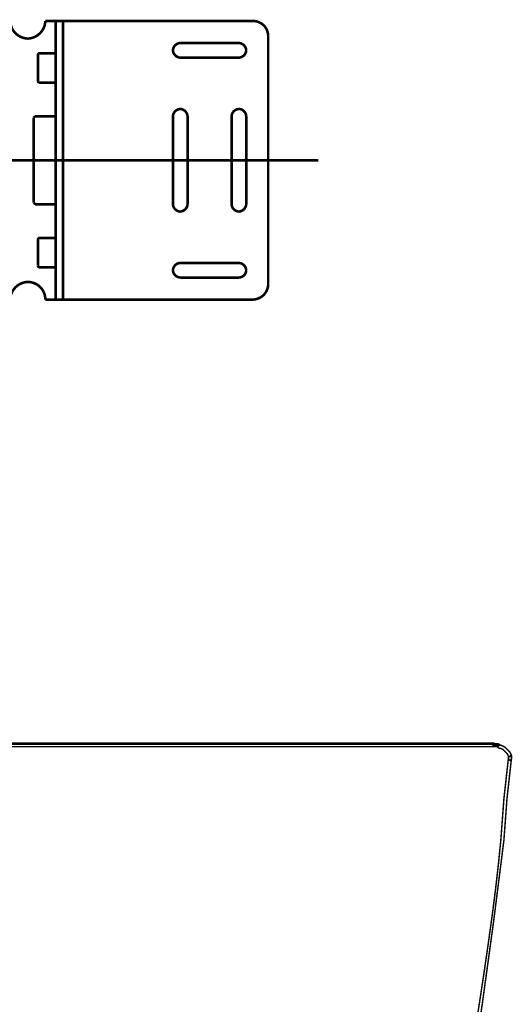
# Model space of a CAD drawing. Extents: x 30 to 202, y -5 to 266.
# Drawn here: x 85 to 102, y 184 to 217 of the extents above; entities that cross this region are included whole.
import ezdxf

# ---------------------------------------------------------------- set-up
doc = ezdxf.new("R2010")
doc.units = 0
doc.linetypes.add('AIGENLINE007', pattern=[307.2704, 192.044, -38.4088, 38.4088, -38.4088])
doc.layers.add('LAYER_10', color=7, linetype='CONTINUOUS')
doc.layers.add('LAYER_16', color=7, linetype='CONTINUOUS')

# ---------------------------------------------------------------- blocks, each defined once
blk = doc.blocks.new('AIGNBL0A010005')
at = {"layer": 'LAYER_10', "linetype": 'AIGENLINE007', "const_width": 0.0882, "flags": 128}
blk.add_lwpolyline([(51.8511, 212.4409), (95.189, 212.4409)], dxfattribs=at)
blk = doc.blocks.new('AIGNBL0A01000D')
at = {"layer": 'LAYER_10', "const_width": 0.0882}
blk.add_lwpolyline([(86.4798, 217.1911), (86.2297, 217.1911)], dxfattribs=at)
blk = doc.blocks.new('AIGNBL0A01000E')
at = {"layer": 'LAYER_10', "const_width": 0.0882}
blk.add_lwpolyline([(86.2297, 217.1911), (85.8797, 217.1911)], dxfattribs=at)
blk = doc.blocks.new('AIGNBL0A01000F')
at = {"layer": 'LAYER_10', "const_width": 0.0882}
blk.add_lwpolyline([(86.4798, 207.6909), (86.2297, 207.6909)], dxfattribs=at)
blk = doc.blocks.new('AIGNBL0A010010')
at = {"layer": 'LAYER_10', "const_width": 0.0882}
blk.add_lwpolyline([(86.2297, 207.6909), (85.8797, 207.6909)], dxfattribs=at)
blk = doc.blocks.new('AIGNBL0A01001D')
at = {"layer": 'LAYER_10', "const_width": 0.0882}
blk.add_lwpolyline([(85.4794, 212.4409), (85.4794, 213.8906)], dxfattribs=at)
blk = doc.blocks.new('AIGNBL0A01001F')
at = {"layer": 'LAYER_10', "const_width": 0.0882}
blk.add_lwpolyline([(86.4798, 212.4409), (86.4798, 217.1911)], dxfattribs=at)
blk = doc.blocks.new('AIGNBL0A010020')
at = {"layer": 'LAYER_10', "const_width": 0.0882}
blk.add_lwpolyline([(86.2297, 212.4409), (86.2297, 213.9402)], dxfattribs=at)
blk = doc.blocks.new('AIGNBL0A010023')
at = {"layer": 'LAYER_10', "const_width": 0.0882}
blk.add_lwpolyline([(92.2297, 212.4409), (92.2297, 210.941)], dxfattribs=at)
blk = doc.blocks.new('AIGNBL0A010024')
at = {"layer": 'LAYER_10', "const_width": 0.0882}
blk.add_lwpolyline([(90.7293, 212.4409), (90.7293, 213.9402)], dxfattribs=at)
blk = doc.blocks.new('AIGNBL0A010025')
at = {"layer": 'LAYER_10', "const_width": 0.0882}
blk.add_lwpolyline([(90.2295, 212.4409), (90.2295, 210.941)], dxfattribs=at)
blk = doc.blocks.new('AIGNBL0A010026')
at = {"layer": 'LAYER_10', "const_width": 0.0882}
blk.add_lwpolyline([(92.7296, 212.4409), (92.7296, 213.9402)], dxfattribs=at)
blk = doc.blocks.new('AIGNBL0A010027')
at = {"layer": 'LAYER_10', "const_width": 0.0882}
blk.add_lwpolyline([(93.4795, 212.4409), (93.4795, 216.6908)], dxfattribs=at)
blk = doc.blocks.new('AIGNBL0A01002D')
at = {"layer": 'LAYER_10', "const_width": 0.0882}
blk.add_lwpolyline([(86.2297, 213.9402), (86.2297, 215.0909)], dxfattribs=at)
blk = doc.blocks.new('AIGNBL0A01002E')
at = {"layer": 'LAYER_10', "const_width": 0.0882}
blk.add_lwpolyline([(86.2297, 215.0909), (86.2297, 216.0914)], dxfattribs=at)
blk = doc.blocks.new('AIGNBL0A01002F')
at = {"layer": 'LAYER_10', "const_width": 0.0882}
blk.add_lwpolyline([(86.2297, 216.0914), (86.2297, 217.1911)], dxfattribs=at)
blk = doc.blocks.new('AIGNBL0A010030')
at = {"layer": 'LAYER_10', "const_width": 0.0882}
blk.add_lwpolyline([(86.2297, 209.791), (86.2297, 210.941)], dxfattribs=at)
blk = doc.blocks.new('AIGNBL0A010031')
at = {"layer": 'LAYER_10', "const_width": 0.0882}
blk.add_lwpolyline([(86.2297, 208.7912), (86.2297, 209.791)], dxfattribs=at)
blk = doc.blocks.new('AIGNBL0A010032')
at = {"layer": 'LAYER_10', "const_width": 0.0882}
blk.add_lwpolyline([(86.2297, 210.941), (86.2297, 212.4409)], dxfattribs=at)
blk = doc.blocks.new('AIGNBL0A010081')
at = {"layer": 'LAYER_10', "const_width": 0.0882}
blk.add_lwpolyline([(92.9797, 207.6909), (86.4798, 207.6909)], dxfattribs=at)
blk = doc.blocks.new('AIGNBL0A010082')
at = {"layer": 'LAYER_10', "const_width": 0.0882}
blk.add_lwpolyline([(92.9797, 217.1911), (86.4798, 217.1911)], dxfattribs=at)
blk = doc.blocks.new('AIGNBL0A01009C')
at = {"layer": 'LAYER_10', "const_width": 0.0882}
blk.add_lwpolyline([(85.4794, 210.9912), (85.4794, 212.4409)], dxfattribs=at)
blk = doc.blocks.new('AIGNBL0A01009E')
at = {"layer": 'LAYER_10', "const_width": 0.0882}
blk.add_lwpolyline([(86.4798, 207.6909), (86.4798, 212.4409)], dxfattribs=at)
blk = doc.blocks.new('AIGNBL0A01009F')
at = {"layer": 'LAYER_10', "const_width": 0.0882}
blk.add_lwpolyline([(86.2297, 207.6909), (86.2297, 208.7912)], dxfattribs=at)
blk = doc.blocks.new('AIGNBL0A0100A0')
at = {"layer": 'LAYER_10', "const_width": 0.0882}
blk.add_lwpolyline([(85.5297, 210.941), (86.2297, 210.941)], dxfattribs=at)
blk = doc.blocks.new('AIGNBL0A0100A1')
at = {"layer": 'LAYER_10', "const_width": 0.0882}
blk.add_lwpolyline([(85.6799, 208.7912), (86.2297, 208.7912)], dxfattribs=at)
blk = doc.blocks.new('AIGNBL0A0100A2')
at = {"layer": 'LAYER_10', "const_width": 0.0882}
blk.add_lwpolyline([(86.2297, 209.791), (85.6799, 209.791)], dxfattribs=at)
blk = doc.blocks.new('AIGNBL0A0100A8')
at = {"layer": 'LAYER_10', "const_width": 0.0882}
blk.add_lwpolyline([(85.6296, 208.8408), (85.6296, 209.7414)], dxfattribs=at)
blk = doc.blocks.new('AIGNBL0A0100A9')
at = {"layer": 'LAYER_10', "const_width": 0.0882}
blk.add_lwpolyline([(85.4794, 210.9912), (85.5297, 210.941)], dxfattribs=at)
blk = doc.blocks.new('AIGNBL0A0100AA')
at = {"layer": 'LAYER_10', "const_width": 0.0882}
blk.add_lwpolyline([(86.2297, 216.0914), (85.6799, 216.0914)], dxfattribs=at)
blk = doc.blocks.new('AIGNBL0A0100AB')
at = {"layer": 'LAYER_10', "const_width": 0.0882}
blk.add_lwpolyline([(85.6799, 215.0909), (86.2297, 215.0909)], dxfattribs=at)
blk = doc.blocks.new('AIGNBL0A0100AC')
at = {"layer": 'LAYER_10', "const_width": 0.0882}
blk.add_lwpolyline([(86.2297, 213.9402), (85.5297, 213.9402)], dxfattribs=at)
blk = doc.blocks.new('AIGNBL0A0100AD')
at = {"layer": 'LAYER_10', "const_width": 0.0882}
blk.add_lwpolyline([(85.6296, 215.1412), (85.6296, 216.0404)], dxfattribs=at)
blk = doc.blocks.new('AIGNBL0A0100B2')
at = {"layer": 'LAYER_10', "const_width": 0.0882}
blk.add_lwpolyline([(85.5297, 213.9402), (85.4794, 213.8906)], dxfattribs=at)
blk = doc.blocks.new('AIGNBL0A0100B4')
at = {"layer": 'LAYER_10', "const_width": 0.0882}
blk.add_lwpolyline([(92.2297, 213.9402), (92.2297, 212.4409)], dxfattribs=at)
blk = doc.blocks.new('AIGNBL0A0100B5')
at = {"layer": 'LAYER_10', "const_width": 0.0882}
blk.add_lwpolyline([(90.7293, 210.941), (90.7293, 212.4409)], dxfattribs=at)
blk = doc.blocks.new('AIGNBL0A0100B6')
at = {"layer": 'LAYER_10', "const_width": 0.0882}
blk.add_lwpolyline([(90.2295, 213.9402), (90.2295, 212.4409)], dxfattribs=at)
blk = doc.blocks.new('AIGNBL0A0100B7')
at = {"layer": 'LAYER_10', "const_width": 0.0882}
blk.add_lwpolyline([(90.4796, 208.9407), (92.4791, 208.9407)], dxfattribs=at)
blk = doc.blocks.new('AIGNBL0A0100B8')
at = {"layer": 'LAYER_10', "const_width": 0.0882}
blk.add_lwpolyline([(92.4791, 208.4412), (90.4796, 208.4412)], dxfattribs=at)
blk = doc.blocks.new('AIGNBL0A0100B9')
at = {"layer": 'LAYER_10', "const_width": 0.0882}
blk.add_lwpolyline([(90.4796, 215.9405), (92.4791, 215.9405)], dxfattribs=at)
blk = doc.blocks.new('AIGNBL0A0100BA')
at = {"layer": 'LAYER_10', "const_width": 0.0882}
blk.add_lwpolyline([(92.4791, 216.4407), (90.4796, 216.4407)], dxfattribs=at)
blk = doc.blocks.new('AIGNBL0A0100BB')
at = {"layer": 'LAYER_10', "const_width": 0.0882}
blk.add_lwpolyline([(92.7296, 210.941), (92.7296, 212.4409)], dxfattribs=at)
blk = doc.blocks.new('AIGNBL0A0100BC')
at = {"layer": 'LAYER_10', "const_width": 0.0882}
blk.add_lwpolyline([(93.4795, 208.1911), (93.4795, 212.4409)], dxfattribs=at)
blk = doc.blocks.new('AIGNBL0A010190')
at = {"layer": 'LAYER_10', "const_width": 0.0882}
blk.add_lwpolyline([(85.2795, 208.291, 0.3923768), (84.6794, 207.6909)], format="xyb", dxfattribs=at)
blk = doc.blocks.new('AIGNBL0A010191')
at = {"layer": 'LAYER_10', "const_width": 0.0882}
blk.add_lwpolyline([(85.8797, 207.6909, 0.4142167), (85.2795, 208.291)], format="xyb", dxfattribs=at)
blk = doc.blocks.new('AIGNBL0A010192')
at = {"layer": 'LAYER_10', "const_width": 0.0882}
blk.add_lwpolyline([(85.6296, 208.8408, 0.3810061), (85.6799, 208.7912)], format="xyb", dxfattribs=at)
blk = doc.blocks.new('AIGNBL0A010193')
at = {"layer": 'LAYER_10', "const_width": 0.0882}
blk.add_lwpolyline([(85.6799, 209.791, 0.3699491), (85.6296, 209.7414)], format="xyb", dxfattribs=at)
blk = doc.blocks.new('AIGNBL0A010194')
at = {"layer": 'LAYER_10', "const_width": 0.0882}
blk.add_lwpolyline([(85.6296, 215.1412, 0.3795902), (85.6799, 215.0909)], format="xyb", dxfattribs=at)
blk = doc.blocks.new('AIGNBL0A010196')
at = {"layer": 'LAYER_10', "const_width": 0.0882}
blk.add_lwpolyline([(85.2795, 216.5909, 0.3921414), (85.8797, 217.1911)], format="xyb", dxfattribs=at)
blk = doc.blocks.new('AIGNBL0A010197')
at = {"layer": 'LAYER_10', "const_width": 0.0882}
blk.add_lwpolyline([(84.6794, 217.1911, 0.3921112), (85.2795, 216.5909)], format="xyb", dxfattribs=at)
blk = doc.blocks.new('AIGNBL0A010198')
at = {"layer": 'LAYER_10', "const_width": 0.0882}
blk.add_lwpolyline([(85.6799, 216.0914, 0.3762165), (85.6296, 216.0404)], format="xyb", dxfattribs=at)
blk = doc.blocks.new('AIGNBL0A010199')
at = {"layer": 'LAYER_10', "const_width": 0.0882}
blk.add_lwpolyline([(92.7296, 216.1906, 0.3750411), (92.4791, 216.4407)], format="xyb", dxfattribs=at)
blk = doc.blocks.new('AIGNBL0A01019A')
at = {"layer": 'LAYER_10', "const_width": 0.0882}
blk.add_lwpolyline([(92.4791, 215.9405, 0.3748156), (92.7296, 216.1906)], format="xyb", dxfattribs=at)
blk = doc.blocks.new('AIGNBL0A01019B')
at = {"layer": 'LAYER_10', "const_width": 0.0882}
blk.add_lwpolyline([(92.4795, 214.1911, 0.3758774), (92.2297, 213.9402)], format="xyb", dxfattribs=at)
blk = doc.blocks.new('AIGNBL0A01019C')
at = {"layer": 'LAYER_10', "const_width": 0.0882}
blk.add_lwpolyline([(92.7296, 213.9402, 0.3913559), (92.4795, 214.1911)], format="xyb", dxfattribs=at)
blk = doc.blocks.new('AIGNBL0A01019D')
at = {"layer": 'LAYER_10', "const_width": 0.0882}
blk.add_lwpolyline([(92.4795, 210.6908, 0.3728096), (92.7296, 210.941)], format="xyb", dxfattribs=at)
blk = doc.blocks.new('AIGNBL0A01019E')
at = {"layer": 'LAYER_10', "const_width": 0.0882}
blk.add_lwpolyline([(92.2297, 210.941, 0.3746722), (92.4795, 210.6908)], format="xyb", dxfattribs=at)
blk = doc.blocks.new('AIGNBL0A01019F')
at = {"layer": 'LAYER_10', "const_width": 0.0882}
blk.add_lwpolyline([(92.7296, 208.6913, 0.3750052), (92.4791, 208.9407)], format="xyb", dxfattribs=at)
blk = doc.blocks.new('AIGNBL0A0101A0')
at = {"layer": 'LAYER_10', "const_width": 0.0882}
blk.add_lwpolyline([(92.4791, 208.4412, 0.3936231), (92.7292, 208.6913)], format="xyb", dxfattribs=at)
blk = doc.blocks.new('AIGNBL0A0101A1')
at = {"layer": 'LAYER_10', "const_width": 0.0882}
blk.add_lwpolyline([(90.4796, 210.6908, 0.3732821), (90.7293, 210.941)], format="xyb", dxfattribs=at)
blk = doc.blocks.new('AIGNBL0A0101A2')
at = {"layer": 'LAYER_10', "const_width": 0.0882}
blk.add_lwpolyline([(90.2295, 210.941, 0.374715), (90.4796, 210.6908)], format="xyb", dxfattribs=at)
blk = doc.blocks.new('AIGNBL0A0101A3')
at = {"layer": 'LAYER_10', "const_width": 0.0882}
blk.add_lwpolyline([(90.2295, 208.6913, 0.3747496), (90.4796, 208.4412)], format="xyb", dxfattribs=at)
blk = doc.blocks.new('AIGNBL0A0101A4')
at = {"layer": 'LAYER_10', "const_width": 0.0882}
blk.add_lwpolyline([(90.4796, 208.9407, 0.3744121), (90.2295, 208.6913)], format="xyb", dxfattribs=at)
blk = doc.blocks.new('AIGNBL0A0101A5')
at = {"layer": 'LAYER_10', "const_width": 0.0882}
blk.add_lwpolyline([(90.2295, 216.1906, 0.373679), (90.4796, 215.9405)], format="xyb", dxfattribs=at)
blk = doc.blocks.new('AIGNBL0A0101A6')
at = {"layer": 'LAYER_10', "const_width": 0.0882}
blk.add_lwpolyline([(90.4796, 216.4407, 0.3752135), (90.2295, 216.1906)], format="xyb", dxfattribs=at)
blk = doc.blocks.new('AIGNBL0A0101A7')
at = {"layer": 'LAYER_10', "const_width": 0.0882}
blk.add_lwpolyline([(90.4796, 214.1911, 0.3755522), (90.2295, 213.9402)], format="xyb", dxfattribs=at)
blk = doc.blocks.new('AIGNBL0A0101A8')
at = {"layer": 'LAYER_10', "const_width": 0.0882}
blk.add_lwpolyline([(90.7293, 213.9402, 0.373915), (90.4796, 214.1911)], format="xyb", dxfattribs=at)
blk = doc.blocks.new('AIGNBL0A0101A9')
at = {"layer": 'LAYER_10', "const_width": 0.0882}
blk.add_lwpolyline([(92.9797, 207.6909, 0.3755273), (93.4795, 208.1911)], format="xyb", dxfattribs=at)
blk = doc.blocks.new('AIGNBL0A0101AA')
at = {"layer": 'LAYER_10', "const_width": 0.0882}
blk.add_lwpolyline([(93.4795, 216.6908, 0.3921126), (92.9797, 217.1911)], format="xyb", dxfattribs=at)
blk = doc.blocks.new('AIGNBL10010002')
at = {"layer": 'LAYER_16', "const_width": 0.05}
blk.add_lwpolyline([(101.2545, 192.441), (101.3075, 192.441), (101.3606, 192.4926), (101.3075, 192.5443), (101.2545, 192.5443), (101.2041, 192.4926)], close=True, dxfattribs=at)
blk = doc.blocks.new('AIGNBL10010032')
at = {"layer": 'LAYER_16', "const_width": 0.05}
blk.add_lwpolyline([(38.2988, 192.441), (101.2041, 192.441), (101.2545, 192.4926), (101.2041, 192.5443), (38.2988, 192.5443), (38.2478, 192.4926), (38.2988, 192.441)], dxfattribs=at)

msp = doc.modelspace()

# ---------------------------------------------------------------- linework, layer by layer
at = {"layer": 'LAYER_16'}
for points, const_width in [([(38.2988, 192.5443), (38.3518, 192.4926), (38.2988, 192.441), (38.2478, 192.441), (38.1961, 192.4926), (38.2478, 192.5443), (38.2988, 192.5443), (101.2041, 192.5443)], 0.0882), ([(101.2041, 192.441), (101.2545, 192.441), (101.3075, 192.4926), (101.2545, 192.5443), (101.2041, 192.5443), (101.1518, 192.4926), (101.2041, 192.441)], 0.05), ([(101.2545, 192.441), (101.2882, 192.441), (101.3233, 192.4031), (101.3606, 192.3879), (101.4005, 192.3879), (101.4866, 192.3445), (101.5321, 192.2984), (101.5852, 192.2473), (101.6314, 192.2019), (101.6748, 192.115), (101.6748, 192.0221), (101.7264, 191.971), (101.7781, 192.0221), (101.7781, 192.1268), (101.7726, 192.1509), (101.7202, 192.2549), (101.7106, 192.2666), (101.5549, 192.4237), (101.5397, 192.4334), (101.4357, 192.4865), (101.4129, 192.4926), (101.3826, 192.4926), (101.3461, 192.5298), (101.3075, 192.5443), (101.2545, 192.5443), (101.2041, 192.4926), (101.2545, 192.441)], 0.05)]:
    msp.add_lwpolyline(points, dxfattribs=dict(at, const_width=const_width))
at = {"layer": 'LAYER_16', "const_width": 0.05}
for points in [[(101.6748, 192.0799), (101.5177, 190.6716), (101.5177, 190.6688), (101.4129, 189.2591, -0.0096355), (101.1375, 186.8335, -0.005394), (100.6647, 183.5852, 0.0002574), (100.265, 180.9116)], [(100.369, 180.893, 0.0078723), (101.5177, 189.2522), (101.6217, 190.6592), (101.7781, 192.0689), (101.7326, 192.1268), (101.6748, 192.0799)]]:
    msp.add_lwpolyline(points, format="xyb", dxfattribs=at)

# ---------------------------------------------------------------- block references
at = {"layer": 'LAYER_10'}
for name in ['AIGNBL0A010197', 'AIGNBL0A010196', 'AIGNBL0A01000E', 'AIGNBL0A01000D', 'AIGNBL0A01002F', 'AIGNBL0A01001F', 'AIGNBL0A010082', 'AIGNBL0A0101AA', 'AIGNBL0A010027', 'AIGNBL0A0101A6', 'AIGNBL0A0100BA', 'AIGNBL0A010199', 'AIGNBL0A010198', 'AIGNBL0A0100AD', 'AIGNBL0A0100AA', 'AIGNBL0A01002E', 'AIGNBL0A0101A5', 'AIGNBL0A0100B9', 'AIGNBL0A01019A', 'AIGNBL0A010194', 'AIGNBL0A0100AB', 'AIGNBL0A01002D', 'AIGNBL0A0100B2', 'AIGNBL0A01001D', 'AIGNBL0A0100AC', 'AIGNBL0A010020', 'AIGNBL0A0101A7', 'AIGNBL0A0100B6', 'AIGNBL0A0101A8', 'AIGNBL0A010024', 'AIGNBL0A01019B', 'AIGNBL0A0100B4', 'AIGNBL0A01019C', 'AIGNBL0A010026', 'AIGNBL0A010005', 'AIGNBL0A01009C', 'AIGNBL0A010032', 'AIGNBL0A01009E', 'AIGNBL0A010025', 'AIGNBL0A0100B5', 'AIGNBL0A010023', 'AIGNBL0A0100BB', 'AIGNBL0A0100BC', 'AIGNBL0A0100A9', 'AIGNBL0A0100A0', 'AIGNBL0A010030', 'AIGNBL0A0101A2', 'AIGNBL0A0101A1', 'AIGNBL0A01019E', 'AIGNBL0A01019D', 'AIGNBL0A010193', 'AIGNBL0A0100A8', 'AIGNBL0A0100A2', 'AIGNBL0A010031', 'AIGNBL0A010192', 'AIGNBL0A0101A4', 'AIGNBL0A0100B7', 'AIGNBL0A01019F', 'AIGNBL0A0100A1', 'AIGNBL0A01009F', 'AIGNBL0A0101A3', 'AIGNBL0A0101A0', 'AIGNBL0A010190', 'AIGNBL0A010191', 'AIGNBL0A0100B8', 'AIGNBL0A0101A9', 'AIGNBL0A010010', 'AIGNBL0A01000F', 'AIGNBL0A010081']:
    msp.add_blockref(name, (0, 0), dxfattribs=at)
at = {"layer": 'LAYER_16'}
for name in ['AIGNBL10010002', 'AIGNBL10010032']:
    msp.add_blockref(name, (0, 0), dxfattribs=at)

doc.saveas('drawing.dxf')
